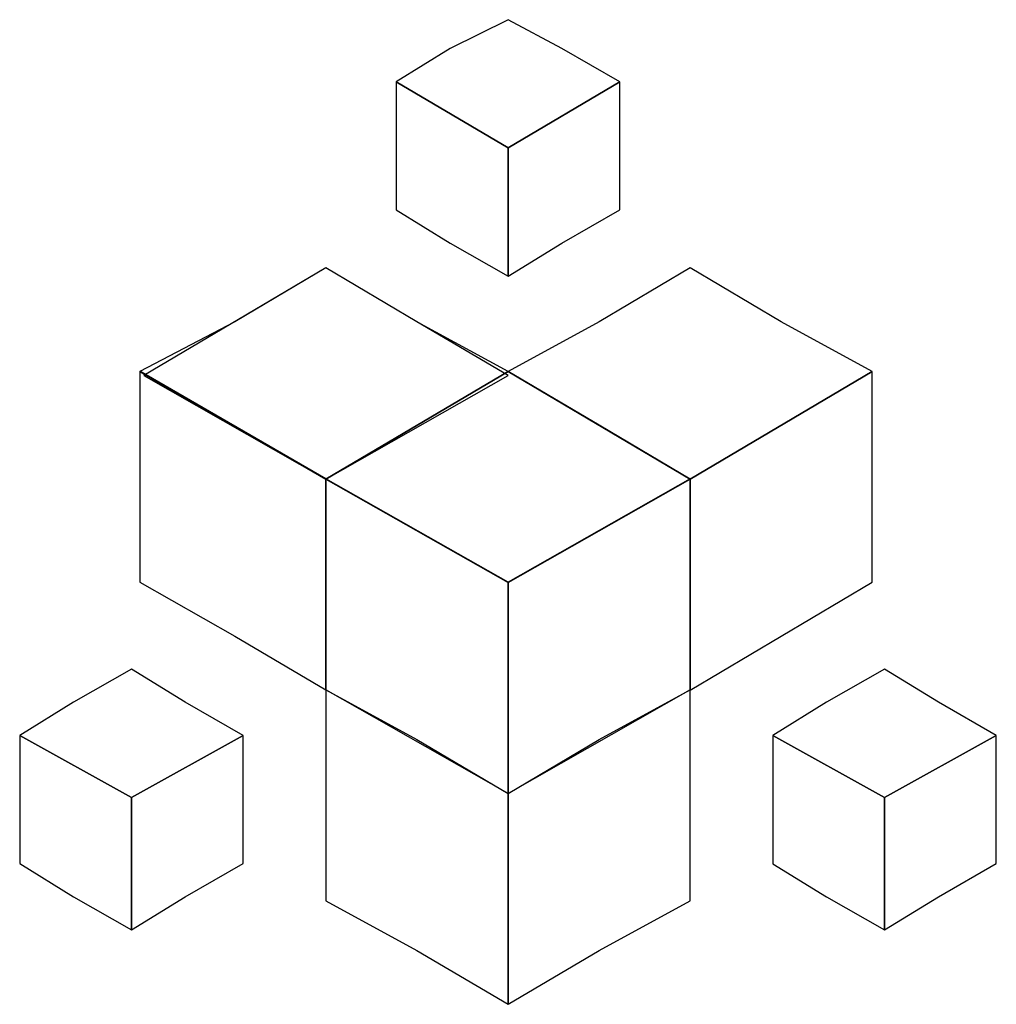
# Model space of a CAD drawing. Extents: x 0.2 to 17, y -0.3 to 16.7.
import ezdxf

# ---------------------------------------------------------------- set-up
doc = ezdxf.new("R2010")
doc.units = 0
doc.layers.add('DEFAULT_255_2_778', color=255, linetype='CONTINUOUS')

msp = doc.modelspace()

# ---------------------------------------------------------------- linework, layer by layer
at = {"layer": 'DEFAULT_255_2_778'}
for p, q in [((8.599, 16.669), (7.602, 16.171)), ((9.524, 16.171), (8.599, 16.669)), ((7.602, 16.171), (6.677, 15.602)), ((10.52, 15.602), (9.524, 16.171)), ((6.677, 15.602), (8.599, 14.463)), ((8.599, 14.463), (6.677, 15.602)), ((6.677, 15.602), (6.677, 13.399)), ((8.599, 14.463), (10.52, 15.602)), ((10.52, 15.602), (8.599, 14.464)), ((10.52, 14.463), (10.52, 15.602)), ((8.599, 14.464), (8.599, 12.258)), ((8.599, 12.258), (8.599, 14.463)), ((10.52, 13.399), (10.52, 14.463)), ((6.677, 13.399), (7.602, 12.827)), ((9.523, 12.827), (10.52, 13.399)), ((7.602, 12.827), (8.599, 12.258)), ((8.599, 12.258), (9.523, 12.827)), ((5.469, 12.4), (2.337, 10.548)), ((5.469, 12.4), (3.903, 11.475)), ((7.034, 11.472), (5.469, 12.4)), ((7.034, 11.475), (5.469, 12.4)), ((11.729, 12.4), (10.164, 11.475)), ((13.294, 11.475), (11.729, 12.4)), ((3.903, 11.475), (2.266, 10.621)), ((8.599, 10.621), (7.034, 11.475)), ((8.599, 10.548), (7.034, 11.472)), ((10.164, 11.475), (8.599, 10.621)), ((14.86, 10.621), (13.294, 11.475)), ((5.468, 8.772), (2.266, 10.624)), ((2.266, 10.624), (2.266, 6.995)), ((2.266, 10.621), (5.469, 8.769)), ((2.337, 10.548), (5.469, 8.769)), ((8.599, 10.621), (5.468, 8.769)), ((5.469, 8.769), (8.599, 10.621)), ((5.469, 8.769), (8.599, 10.548)), ((8.599, 10.621), (11.729, 8.769)), ((10.164, 9.694), (8.599, 10.621)), ((11.729, 8.769), (14.86, 10.621)), ((14.86, 10.621), (11.729, 8.769)), ((14.86, 8.772), (14.86, 10.621)), ((11.729, 8.769), (10.164, 9.694)), ((5.468, 5.143), (5.468, 8.772)), ((5.468, 8.769), (8.599, 6.99)), ((8.599, 6.993), (5.469, 8.772)), ((5.469, 8.772), (5.469, 5.143)), ((11.729, 8.772), (8.599, 6.993)), ((8.599, 6.99), (11.729, 8.769)), ((11.729, 6.995), (11.729, 8.772)), ((11.729, 8.769), (11.729, 5.141)), ((14.86, 6.993), (14.86, 8.772)), ((2.266, 6.995), (3.903, 6.068)), ((8.599, 3.363), (8.599, 6.993)), ((8.599, 6.993), (8.599, 3.363)), ((11.729, 5.143), (11.729, 6.995)), ((11.729, 5.141), (14.86, 6.993)), ((3.903, 6.068), (5.468, 5.143)), ((2.124, 5.498), (1.128, 4.929)), ((3.049, 4.929), (2.124, 5.498)), ((15.073, 5.498), (14.077, 4.929)), ((15.999, 4.929), (15.073, 5.498)), ((5.469, 5.143), (7.033, 4.289)), ((8.599, 3.363), (5.469, 5.143)), ((5.469, 5.143), (5.469, 1.514)), ((11.729, 5.143), (8.599, 3.363)), ((10.164, 4.289), (11.729, 5.143)), ((11.729, 3.369), (11.729, 5.143)), ((1.128, 4.929), (0.203, 4.36)), ((4.046, 4.36), (3.049, 4.929)), ((14.077, 4.929), (13.152, 4.36)), ((16.995, 4.36), (15.999, 4.929)), ((2.124, 3.293), (0.203, 4.36)), ((0.203, 4.36), (0.203, 3.293)), ((0.203, 4.36), (2.124, 3.292)), ((4.045, 4.361), (2.124, 3.293)), ((2.124, 3.292), (4.046, 4.36)), ((4.045, 3.293), (4.045, 4.361)), ((7.033, 4.289), (8.599, 3.363)), ((8.599, 3.363), (10.164, 4.289)), ((13.152, 4.36), (15.073, 3.292)), ((15.073, 3.292), (13.152, 4.36)), ((13.152, 4.36), (13.152, 2.154)), ((16.994, 4.361), (15.073, 3.293)), ((15.073, 3.292), (16.995, 4.36)), ((16.994, 2.155), (16.994, 4.361)), ((0.203, 3.293), (0.203, 2.155)), ((2.124, 1.016), (2.124, 3.293)), ((2.124, 3.293), (2.124, 1.016)), ((4.045, 2.155), (4.045, 3.293)), ((8.599, -0.264), (8.599, 3.363)), ((8.599, 3.363), (8.599, -0.262)), ((11.729, 1.517), (11.729, 3.369)), ((15.073, 3.293), (15.073, 1.016)), ((15.073, 1.016), (15.073, 3.292)), ((0.203, 2.155), (1.128, 1.585)), ((3.048, 1.586), (4.045, 2.155)), ((13.152, 2.154), (14.077, 1.585)), ((15.999, 1.586), (16.994, 2.155)), ((1.128, 1.585), (2.124, 1.016)), ((2.124, 1.016), (3.048, 1.586)), ((14.077, 1.585), (15.073, 1.016)), ((15.073, 1.016), (15.999, 1.586)), ((5.469, 1.514), (7.033, 0.66)), ((10.164, 0.663), (11.729, 1.517)), ((7.033, 0.66), (8.599, -0.264)), ((8.599, -0.262), (10.164, 0.663))]:
    msp.add_line(p, q, dxfattribs=at)

doc.saveas('drawing.dxf')
